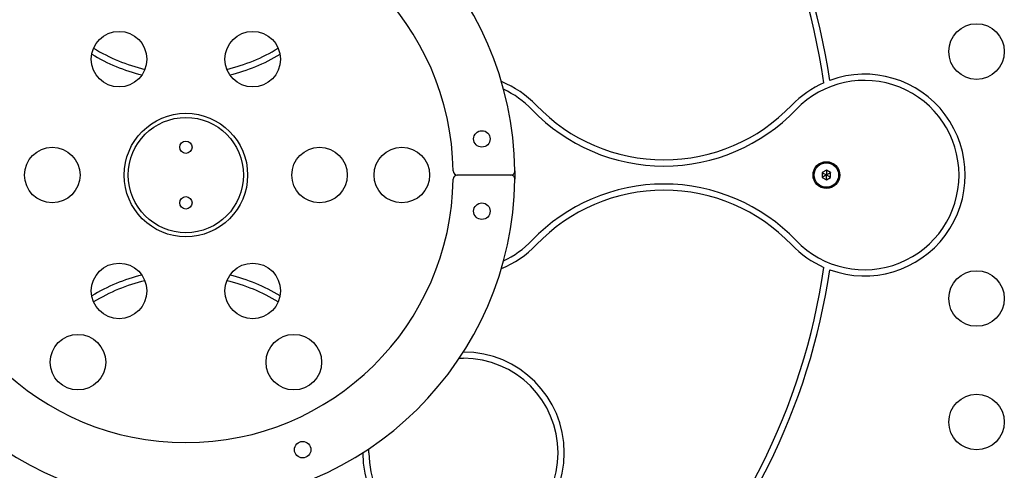
# Model space of a CAD drawing. Units: millimetres. Extents: x 17563 to 25410, y 30339 to 37419.
# Drawn here: x 19440 to 19919, y 34119 to 34337 of the extents above; entities that cross this region are included whole.
import ezdxf

# ---------------------------------------------------------------- set-up
doc = ezdxf.new("R2010")
doc.units = ezdxf.units.MM
doc.header["$LTSCALE"] = 200

msp = doc.modelspace()

# ---------------------------------------------------------------- linework, layer by layer
at = {"color": 7, "linetype": 'Continuous', "lineweight": 25}
for p, q in [((19678.8, 34262), (19652.8, 34262)), ((19680.8, 34264.03), (19680.8, 34259.98)), ((19832.29, 34264.31), (19830.29, 34263.16)), ((19830.29, 34263.16), (19830.29, 34260.85)), ((19830.29, 34260.85), (19832.29, 34259.69)), ((19834.29, 34263.16), (19832.29, 34264.31)), ((19832.29, 34259.69), (19834.29, 34260.85)), ((19834.29, 34260.85), (19834.29, 34263.16)), ((19653.79, 34173.03), (19655.81, 34173)), ((19609.81, 34127), (19609.79, 34129.03))]:
    msp.add_line(p, q, dxfattribs=at)
for centre, radius in [((19905.31, 34322), 13.5), ((19488.31, 34318.29), 13.5), ((19553.31, 34318.29), 13.5), ((19520.81, 34262), 30), ((19520.81, 34262), 28), ((19664.75, 34279.56), 4), ((19455.81, 34262), 13.5), ((19520.81, 34275.5), 3), ((19585.81, 34262), 13.5), ((19625.81, 34262), 13.5), ((19832.29, 34262), 6.5), ((19832.29, 34262), 6), ((19832.29, 34262), 5.95), ((19520.81, 34248.5), 3), ((19664.75, 34244.44), 4), ((19488.31, 34205.71), 13.5), ((19553.31, 34205.71), 13.5), ((19905.31, 34202), 13.5), ((19468.31, 34171.07), 13.5), ((19573.31, 34171.07), 13.5), ((19905.31, 34142), 13.5), ((19577.57, 34128.57), 4)]:
    msp.add_circle(centre, radius, dxfattribs=at)
for centre, radius, start, end in [((19520.81, 34262), 313.5, 98.2259, 171.7741), ((19520.81, 34262), 313.5, 8.2259, 81.7741), ((19520.81, 34262), 316.5, 8.3583, 44.7285), ((19520.81, 34262), 160, 0.7253, 179.2747), ((19520.81, 34262), 130, 0.8682, 179.1318), ((19520.81, 34397), 86, 238.5332, 256.5937), ((19520.81, 34397), 86, 283.4063, 301.4668), ((19520.81, 34397), 89, 239.0387, 256.0882), ((19520.81, 34397), 89, 283.9118, 300.9613), ((19850.81, 34262), 49, 249.8721, 110.1279), ((19655.81, 34262), 49, 43.7617, 67.9161), ((19850.81, 34262), 49, 113.7382, 136.2383), ((19850.81, 34262), 46, 223.7617, 136.2383), ((19655.81, 34262), 46, 43.7617, 64.9487), ((19753.31, 34355.38), 86, 223.7617, 316.2383), ((19753.31, 34355.38), 89, 223.7617, 316.2383), ((19652.8, 34264), 2, 180.8682, 270), ((19652.8, 34260), 2, 90, 179.1318), ((19678.8, 34264), 2, 270, 0.7253), ((19678.8, 34260), 2, 359.2747, 90), ((19520.81, 34262), 160, 180.7253, 359.2747), ((19520.81, 34262), 130, 180.8682, 359.1318), ((19753.31, 34168.63), 89, 43.7617, 136.2383), ((19753.31, 34168.63), 86, 43.7617, 136.2383), ((19655.81, 34262), 49, 292.0839, 316.2383), ((19655.81, 34262), 46, 295.0513, 316.2383), ((19850.81, 34262), 49, 223.7617, 246.2618), ((19520.81, 34262), 313.5, 188.2259, 261.7741), ((19520.81, 34127), 89, 103.9118, 120.9613), ((19520.81, 34127), 89, 59.0387, 76.0882), ((19520.81, 34262), 313.5, 278.2259, 351.7741), ((19520.81, 34262), 316.5, 315.2715, 351.6417), ((19520.81, 34127), 86, 103.4063, 121.4668), ((19520.81, 34127), 86, 58.5332, 76.5937), ((19655.81, 34127), 49, 180, 90), ((19655.81, 34127), 46, 180, 90)]:
    msp.add_arc(centre, radius, start, end, dxfattribs=at)
for points, knots in [([(19830.29, 34263.16), (19830.29, 34263.15), (19830.3, 34263.15), (19830.33, 34263.13), (19830.41, 34263.09), (19830.62, 34262.96), (19831.26, 34262.6), (19831.84, 34262.26), (19832.29, 34262)], [0, 0, 0, 0, 0.009373, 0.022165, 0.050109, 0.125336, 0.342875, 1, 1, 1, 1]), ([(19832.29, 34262), (19831.76, 34261.7), (19831.13, 34261.34), (19830.47, 34260.96), (19830.33, 34260.88), (19830.3, 34260.86), (19830.29, 34260.85), (19830.29, 34260.85)], [0, 0, 0, 0, 0.776539, 0.941959, 0.981607, 0.992054, 1, 1, 1, 1]), ([(19832.29, 34264.31), (19832.29, 34264.31), (19832.29, 34264.29), (19832.29, 34264.26), (19832.29, 34264.17), (19832.29, 34263.93), (19832.29, 34263.19), (19832.29, 34262.51), (19832.29, 34262)], [0, 0, 0, 0, 0.009373, 0.022165, 0.050109, 0.125336, 0.342875, 1, 1, 1, 1]), ([(19834.29, 34263.16), (19834.28, 34263.15), (19834.27, 34263.15), (19834.24, 34263.13), (19834.16, 34263.09), (19833.95, 34262.96), (19833.31, 34262.6), (19832.73, 34262.26), (19832.29, 34262)], [0, 0, 0, 0, 0.009373, 0.022165, 0.050109, 0.125336, 0.342875, 1, 1, 1, 1]), ([(19832.29, 34259.69), (19832.29, 34259.7), (19832.29, 34259.71), (19832.29, 34259.75), (19832.29, 34259.83), (19832.29, 34260.08), (19832.29, 34260.81), (19832.29, 34261.49), (19832.29, 34262)], [0, 0, 0, 0, 0.009373, 0.022165, 0.050109, 0.125336, 0.342875, 1, 1, 1, 1]), ([(19834.29, 34260.85), (19834.28, 34260.85), (19834.27, 34260.86), (19834.24, 34260.87), (19834.16, 34260.92), (19833.95, 34261.04), (19833.31, 34261.41), (19832.73, 34261.75), (19832.29, 34262)], [0, 0, 0, 0, 0.0093734, 0.0221653, 0.0501089, 0.1253362, 0.3428747, 1, 1, 1, 1])]:
    msp.add_open_spline(points, degree=3, knots=knots, dxfattribs=at)

doc.saveas('drawing.dxf')
